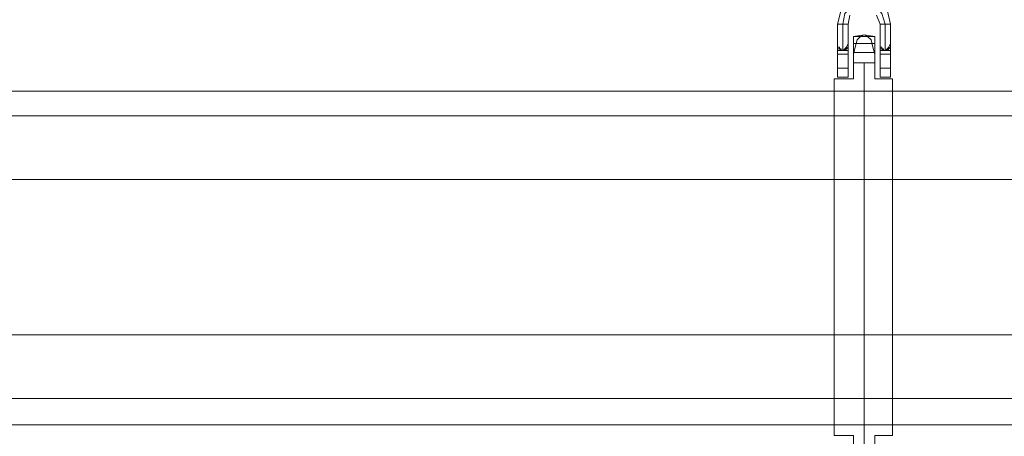
# Model space of a CAD drawing. Units: millimetres. Extents: x 3 to 6209, y -1999 to 2000.
# Drawn here: x 1813 to 2255, y -80 to 107 of the extents above; entities that cross this region are included whole.
import ezdxf

# ---------------------------------------------------------------- set-up
doc = ezdxf.new("R2010")
doc.units = ezdxf.units.MM
doc.layers.add('tov', color=251, linetype='Continuous', lineweight=9)
doc.layers.add('trosse', color=7, linetype='Continuous', lineweight=9, true_color=0x90762c)

msp = doc.modelspace()

# ---------------------------------------------------------------- linework, layer by layer
at = {"layer": 'tov', "flags": 128}
for points in [[(2181.7, 111.47), (2180.11, 105.12), (2180.11, 97.99), (2180.11, 97.2), (2180.11, 96.4), (2180.11, 94.82), (2180.9, 94.82), (2180.9, 94.03), (2181.7, 94.03), (2181.7, 93.23), (2182.49, 93.23), (2183.28, 94.03), (2184.08, 94.82), (2184.87, 96.4), (2184.87, 97.2), (2184.87, 97.99), (2184.87, 105.12), (2185.66, 109.09)], [(2199.14, 97.2), (2199.14, 96.4), (2199.14, 94.82), (2199.93, 94.82), (2199.93, 94.03), (2200.72, 94.03), (2200.72, 93.23), (2201.51, 93.23), (2202.31, 94.03), (2203.1, 94.82), (2203.89, 96.4), (2203.89, 97.2), (2203.89, 97.99), (2203.89, 105.12), (2202.31, 111.47)], [(2197.55, 109.09), (2199.14, 105.12), (2199.14, 97.99), (2199.14, 97.2), (2199.14, 97.99), (2199.14, 97.2), (2199.14, 96.4), (2199.14, 94.82), (2199.93, 94.82), (2199.93, 94.03), (2200.72, 94.03), (2200.72, 93.23), (2201.51, 93.23), (2202.31, 94.03), (2203.1, 94.82), (2203.89, 96.4), (2203.89, 97.2), (2203.89, 97.99), (2203.89, 97.2)], [(2180.9, 105.12), (2182.49, 105.12), (2184.08, 105.12), (2184.87, 105.12), (2184.08, 105.12), (2182.49, 105.12), (2180.9, 105.12), (2180.11, 105.12)], [(2203.1, 105.12), (2201.51, 105.12), (2199.93, 105.12), (2199.14, 105.12), (2199.93, 105.12), (2201.51, 105.12), (2203.1, 105.12), (2203.89, 105.12)], [(2180.11, 97.2), (2180.11, 97.99), (2180.11, 97.2), (2180.11, 96.4), (2180.11, 94.82), (2180.9, 94.82), (2180.9, 94.03), (2181.7, 94.03), (2181.7, 93.23), (2182.49, 93.23), (2183.28, 94.03), (2184.08, 94.82), (2184.87, 96.4), (2184.87, 97.2), (2184.87, 97.99), (2184.87, 97.2)], [(2187.25, 87.68), (2192, 87.68), (2196.76, 87.68), (2196.76, 91.65), (2195.97, 94.82), (2195.17, 97.99), (2193.59, 99.57), (2192, 100.37), (2196.76, 99.57), (2195.17, 99.57), (2192, 99.57), (2188.04, 99.57), (2187.25, 99.57), (2188.04, 99.57), (2192, 99.57), (2195.17, 99.57)], [(2187.25, 97.99), (2187.25, 93.23), (2187.25, 87.68)], [(2180.11, 94.82), (2180.11, 95.61), (2180.11, 96.4)], [(2180.11, 96.4), (2180.11, 94.82)], [(2180.11, 95.61), (2180.11, 94.82)], [(2180.11, 94.82), (2180.11, 94.03), (2180.9, 94.03), (2181.7, 93.23), (2182.49, 93.23), (2183.28, 93.23), (2184.08, 94.03), (2184.87, 94.82)], [(2184.87, 94.82), (2184.87, 91.65), (2180.11, 91.65), (2180.11, 94.82)], [(2184.87, 94.82), (2184.87, 96.4)], [(2184.87, 96.4), (2184.87, 95.61), (2184.87, 94.82)], [(2184.87, 94.82), (2184.87, 95.61)], [(2192, 96.4), (2196.76, 96.4), (2192, 96.4), (2187.25, 96.4)], [(2199.14, 96.4), (2199.14, 97.2), (2199.14, 96.4), (2199.14, 95.61)], [(2199.14, 94.82), (2199.14, 95.61), (2199.14, 96.4)], [(2199.14, 96.4), (2199.14, 94.82)], [(2199.14, 94.82), (2199.14, 96.4)], [(2199.14, 94.82), (2199.14, 91.65), (2203.89, 91.65), (2203.89, 94.82)], [(2203.89, 94.82), (2203.1, 94.03), (2202.31, 93.23), (2201.51, 93.23), (2200.72, 93.23), (2199.93, 94.03), (2199.14, 94.03), (2199.14, 94.82)], [(2203.89, 94.82), (2203.89, 95.61)], [(2192, 92.44), (2196.76, 92.44), (2192, 92.44), (2187.25, 92.44)], [(2196.76, 87.68), (2192, 87.68), (2187.25, 87.68)], [(2178.53, 80.55), (2178.53, -79.57)], [(2184.87, 81.34), (2180.11, 81.34)], [(2203.89, 81.34), (2199.14, 81.34)], [(2204.69, 80.55), (2204.69, -79.57)], [(2187.25, -97.01), (2187.25, -92.26), (2187.25, -86.71), (2187.25, -92.26), (2187.25, -97.01), (2187.25, -98.6), (2192, -99.39), (2190.42, -98.6), (2188.83, -97.01), (2188.04, -93.84), (2187.25, -90.67), (2187.25, -86.71), (2192, -86.71), (2196.76, -86.71), (2196.76, -79.57), (2196.76, -86.71), (2192, -86.71), (2187.25, -86.71), (2187.25, -79.57), (2187.25, -86.71)]]:
    msp.add_lwpolyline(points, dxfattribs=at)
for points in [[(2182.49, 105.12), (2183.28, 109.88), (2187.25, 113.84), (2192, 114.64), (2196.76, 113.84), (2199.93, 109.88), (2201.51, 105.12), (2199.93, 109.88), (2196.76, 113.84), (2192, 114.64), (2187.25, 113.84), (2183.28, 109.88)], [(2182.49, 93.23), (2182.49, 105.12)], [(2201.51, 105.12), (2201.51, 93.23)], [(2180.11, 96.4), (2180.11, 97.99)], [(2184.87, 97.99), (2184.87, 96.4)], [(2187.25, 99.57), (2187.25, 97.99), (2187.25, 93.23), (2187.25, 87.68), (2187.25, 91.65), (2188.04, 94.82), (2188.83, 97.99), (2190.42, 99.57), (2192, 100.37)], [(2196.76, 87.68), (2196.76, 93.23), (2196.76, 97.99), (2196.76, 99.57), (2196.76, 97.99), (2196.76, 93.23), (2196.76, 87.68)], [(2199.14, 96.4), (2199.14, 97.99)], [(2203.89, 96.4), (2203.89, 97.2), (2203.89, 96.4), (2203.89, 97.99)], [(2180.11, 97.2), (2180.11, 96.4)], [(2180.11, 96.4), (2180.11, 95.61), (2180.11, 94.82)], [(2180.11, 94.82), (2180.11, 91.65)], [(2180.11, 94.82), (2180.11, 94.03), (2180.9, 94.03), (2181.7, 93.23), (2182.49, 93.23), (2183.28, 93.23), (2184.08, 94.03), (2184.87, 94.82), (2184.87, 91.65), (2180.11, 91.65)], [(2180.11, 93.23), (2184.87, 93.23)], [(2184.87, 96.4), (2184.87, 97.2)], [(2184.87, 96.4), (2184.87, 94.82), (2184.87, 95.61)], [(2184.87, 94.82), (2184.87, 91.65)], [(2199.14, 94.82), (2199.14, 95.61)], [(2199.14, 94.82), (2199.14, 91.65)], [(2203.89, 94.82), (2203.89, 91.65), (2199.14, 91.65), (2199.14, 94.82), (2199.14, 94.03), (2199.93, 94.03), (2200.72, 93.23), (2201.51, 93.23), (2202.31, 93.23), (2203.1, 94.03)], [(2203.89, 93.23), (2199.14, 93.23)], [(2203.89, 96.4), (2203.89, 95.61), (2203.89, 94.82)], [(2203.89, 95.61), (2203.89, 96.4), (2203.89, 94.82)], [(2203.89, 94.82), (2203.89, 91.65)], [(2180.11, 91.65), (2180.11, 87.68), (2180.11, 83.72), (2180.11, 81.34), (2180.11, 82.93), (2180.11, 87.68), (2180.11, 91.65)], [(2180.11, 91.65), (2180.11, 89.27), (2180.11, 86.1), (2180.11, 82.93), (2180.11, 81.34), (2180.11, 82.93), (2180.11, 86.1), (2180.11, 89.27), (2180.11, 91.65)], [(2184.87, 91.65), (2184.87, 87.68), (2184.87, 82.93), (2184.87, 81.34), (2184.87, 83.72), (2184.87, 87.68), (2184.87, 91.65)], [(2184.87, 91.65), (2184.87, 89.27), (2184.87, 86.1), (2184.87, 82.93), (2184.87, 81.34), (2184.87, 82.93), (2184.87, 86.1), (2184.87, 89.27), (2184.87, 91.65)], [(2199.14, 91.65), (2199.14, 87.68), (2199.14, 83.72), (2199.14, 81.34), (2199.14, 82.93), (2199.14, 87.68), (2199.14, 91.65)], [(2199.14, 91.65), (2199.14, 89.27), (2199.14, 86.1), (2199.14, 82.93), (2199.14, 81.34), (2199.14, 82.93), (2199.14, 86.1), (2199.14, 89.27), (2199.14, 91.65)], [(2203.89, 91.65), (2203.89, 87.68), (2203.89, 82.93), (2203.89, 81.34), (2203.89, 83.72), (2203.89, 87.68), (2203.89, 91.65)], [(2203.89, 91.65), (2203.89, 89.27), (2203.89, 86.1), (2203.89, 82.93), (2203.89, 81.34), (2203.89, 82.93), (2203.89, 86.1), (2203.89, 89.27), (2203.89, 91.65)], [(2180.11, 85.31), (2184.87, 85.31)], [(2187.25, 87.68), (2187.25, 80.55)], [(2192, -86.71), (2192, 87.68)], [(2196.76, 87.68), (2196.76, 80.55)], [(2199.14, 85.31), (2203.89, 85.31)], [(2187.25, 80.55), (2182.49, 80.55), (2180.11, 80.55), (2178.53, 80.55), (2180.11, 80.55), (2182.49, 80.55), (2187.25, 80.55)], [(2196.76, 80.55), (2200.72, 80.55), (2203.89, 80.55), (2204.69, 80.55), (2203.89, 80.55), (2200.72, 80.55), (2196.76, 80.55)], [(2187.25, -79.57), (2182.49, -79.57), (2180.11, -79.57), (2178.53, -79.57), (2180.11, -79.57), (2182.49, -79.57), (2187.25, -79.57)], [(2196.76, -79.57), (2200.72, -79.57), (2203.89, -79.57), (2204.69, -79.57), (2203.89, -79.57), (2200.72, -79.57), (2196.76, -79.57)]]:
    msp.add_lwpolyline(points, close=True, dxfattribs=at)
at = {"layer": 'trosse', "flags": 128}
msp.add_lwpolyline([(1706.87, 75), (4505.89, 75)], dxfattribs=at)
msp.add_lwpolyline([(1706.87, 75), (4505.89, 75)], dxfattribs=at)
for points in [[(1706.87, 63.9), (4505.89, 63.9), (1706.87, 63.9)], [(4505.89, 35.37), (1706.87, 35.37), (1706.87, -34.39), (4505.89, -34.39)], [(1706.87, 35.37), (4505.89, 35.37), (4505.89, -34.39), (1706.87, -34.39), (1706.87, 35.37)], [(4505.89, -74.82), (1706.87, -74.82), (4505.89, -74.82), (4505.89, -73.23), (4505.89, -69.27), (4505.89, -62.93), (4505.89, -54.21), (4505.89, -44.7), (4505.89, -34.39), (4505.89, -44.7), (4505.89, -54.21), (4505.89, -62.93), (4505.89, -69.27), (4505.89, -73.23)], [(1706.87, -62.93), (4505.89, -62.93), (1706.87, -62.93)]]:
    msp.add_lwpolyline(points, close=True, dxfattribs=at)

doc.saveas('drawing.dxf')
